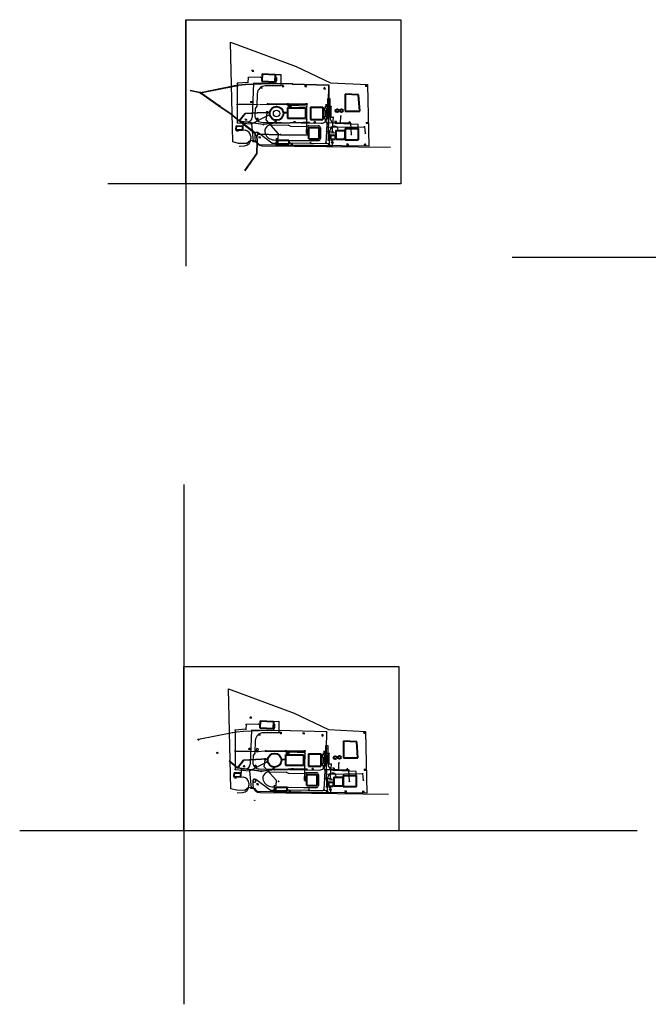
# Model space of a CAD drawing. Units: millimetres. Extents: x -32 to 4598, y -1562 to 511.
# Drawn here: x -32 to 792, y -920 to 369 of the extents above; entities that cross this region are included whole.
import ezdxf

# ---------------------------------------------------------------- set-up
doc = ezdxf.new("R2010")
doc.units = ezdxf.units.MM
doc.layers.get('0').update_dxf_attribs({"color": 202})
doc.layers.add('drogi', color=7, linetype='Continuous')
doc.layers.add('kanalizacja', color=1, linetype='Continuous')
for name, color, linetype, lineweight in [('Granice działki', 112, 'FENCELINE1', 30), ('Kanał doprowadz', 5, 'Continuous', 35), ('Oświetlenie 1', 2, 'Continuous', 40)]:
    doc.layers.add(name, color=color, linetype=linetype, lineweight=lineweight)
doc.linetypes.add('FENCELINE1', pattern='A,6.35,-2.54,[133,ltypeshp.shx,S=2.54,R=0,X=-2.54,Y=0],-2.54,25.4', length=36.83)
picture_1 = doc.add_image_def('image1.tif', size_in_pixel=(7015, 5356))

# ---------------------------------------------------------------- blocks, each defined once
blk = doc.blocks.new('6')
at = {"layer": 'Oświetlenie 1'}
for centre in [(471.9, 253.8), (484, 254.4)]:
    blk.add_circle(centre, 4.14, dxfattribs=at)

msp = doc.modelspace()

# ---------------------------------------------------------------- linework, layer by layer
for p, q in [((185.94, 369.234), (467.685, 369.234)), ((183.36, -477.915), (465.105, -477.915))]:
    msp.add_line(p, q)
at = {"layer": 'drogi'}
for p, q in [((185.94, 369.234), (185.94, 46.336)), ((303.298, 297.307), (310.664, 297.546)), ((310.664, 297.546), (310.664, 282.44)), ((274.665, 286.095), (272.916, 241.395)), ((301.435, 285.673), (274.634, 286.097)), ((304.808, 293.57), (303.066, 293.293)), ((304.808, 293.57), (304.808, 288.993)), ((279.679, 272.343), (279.147, 255.955)), ((310.664, 282.44), (290.11, 282.44)), ((371.465, 265.48), (371.171, 241.252)), ((375.02, 265.421), (371.465, 265.48)), ((374.638, 242.395), (375.02, 265.421)), ((276.845, 252.786), (276.415, 244.131)), ((279.147, 255.955), (276.845, 252.786)), ((261.071, 235.431), (260.659, 225.014)), ((261.071, 235.431), (266.796, 235.47)), ((284.79, 235.171), (363.445, 233.756)), ((411.984, 232), (383.261, 233.242)), ((260.659, 225.014), (264.184, 224.365)), ((276.408, 219.492), (276.622, 213.296)), ((298.929, 207.336), (280.216, 221.479)), ((289.267, 224.876), (289.259, 224.563)), ((298.208, 231.56), (320.091, 231.024)), ((323.793, 229.142), (320.091, 231.024)), ((343.491, 228.804), (323.793, 229.142)), ((347.068, 230.625), (343.491, 228.804)), ((347.068, 230.625), (359.577, 230.314)), ((362.353, 227.461), (362.314, 213.652)), ((374.278, 206.964), (374.503, 223.732)), ((380.541, 229.815), (380.771, 229.82)), ((385.614, 225.077), (385.614, 224.299)), ((411.984, 226.531), (411.984, 232)), ((271.168, 216.336), (271.291, 213.505)), ((298.929, 207.336), (306.194, 207.336)), ((301.407, 211.922), (321.2, 211.631)), ((323.241, 207.968), (321.136, 207.482)), ((321.2, 211.631), (323.269, 211.184)), ((323.241, 207.968), (374.278, 206.964)), ((323.269, 211.184), (342.865, 210.984)), ((342.865, 210.984), (359.439, 210.814)), ((256.081, 203.772), (262.749, 204.115)), ((285.997, 204.138), (454.223, 202.231)), ((467.685, 154.119), (84.014, 154.119)), ((1422.189, 57.759), (613.387, 57.759)), ((183.36, -239.555), (183.36, -920.244)), ((302.228, -553.579), (300.486, -553.856)), ((300.718, -549.842), (308.084, -549.603)), ((302.228, -553.579), (302.228, -558.156)), ((308.084, -549.603), (308.084, -564.709)), ((272.085, -561.054), (270.336, -605.753)), ((298.855, -561.476), (272.054, -561.052)), ((308.084, -564.709), (287.53, -564.709)), ((277.099, -574.806), (276.567, -591.194)), ((276.567, -591.194), (274.265, -594.362)), ((368.885, -581.669), (368.591, -605.896)), ((372.44, -581.728), (368.885, -581.669)), ((372.058, -604.753), (372.44, -581.728)), ((274.265, -594.362), (273.835, -603.017)), ((258.491, -611.718), (258.079, -622.135)), ((258.491, -611.718), (264.216, -611.679)), ((282.21, -611.978), (360.865, -613.393)), ((295.628, -615.588), (317.511, -616.125)), ((321.213, -618.006), (317.511, -616.125)), ((340.911, -618.345), (321.213, -618.006)), ((344.488, -616.524), (340.911, -618.345)), ((344.488, -616.524), (356.997, -616.834)), ((377.961, -617.334), (378.191, -617.329)), ((409.404, -615.149), (380.681, -613.907)), ((409.404, -620.618), (409.404, -615.149)), ((258.079, -622.135), (261.604, -622.784)), ((268.588, -630.813), (268.711, -633.643)), ((273.828, -627.657), (274.043, -633.852)), ((296.349, -639.813), (277.636, -625.67)), ((286.687, -622.273), (286.679, -622.586)), ((359.773, -619.688), (359.734, -633.497)), ((371.698, -640.185), (371.923, -623.416)), ((383.034, -622.072), (383.034, -622.849)), ((253.501, -643.377), (260.169, -643.033)), ((283.417, -643.01), (451.643, -644.918)), ((296.349, -639.813), (303.614, -639.813)), ((298.827, -635.226), (318.62, -635.518)), ((320.661, -639.181), (318.556, -639.667)), ((318.62, -635.518), (320.689, -635.965)), ((320.661, -639.181), (371.698, -640.185)), ((320.689, -635.965), (340.285, -636.165)), ((340.285, -636.165), (356.859, -636.335)), ((777.296, -693.029), (-31.506, -693.029))]:
    msp.add_line(p, q, dxfattribs=at)
msp.add_circle((304.983, 246.432), 4.269, dxfattribs=at)
for centre, radius, start, end in [((301.487, 288.993), 3.321, 269.092581, 0), ((290.11, 272.004), 10.436, 90, 178.140784), ((266.754, 241.636), 6.167, 270.384719, 357.759703), ((284.943, 243.708), 8.539, 177.157298, 268.9696), ((363.582, 241.345), 7.59, 268.9696, 359.304321), ((383.65, 242.246), 9.013, 179.051252, 267.523874), ((262.638, 215.968), 8.539, 2.472723, 79.566913), ((278.777, 219.593), 2.372, 52.650585, 182.449177), ((297.998, 223.024), 8.539, 88.595721, 198.915105), ((301.588, 224.255), 12.334, 198.915105, 269.155583), ((359.507, 227.469), 2.846, 359.839872, 88.579435), ((380.669, 223.65), 6.167, 91.192971, 179.232234), ((380.87, 225.077), 4.744, 0, 91.192971), ((262.286, 213.116), 9.013, 272.946989, 2.472723), ((286.104, 213.625), 9.487, 181.985789, 269.350333), ((359.468, 213.66), 2.846, 269.413864, 359.839872), ((287.53, -575.145), 10.436, 90, 178.140784), ((298.908, -558.156), 3.321, 269.092581, 0), ((264.174, -605.512), 6.167, 270.384719, 357.759703), ((282.363, -603.441), 8.539, 177.157298, 268.9696), ((361.002, -605.804), 7.59, 268.9696, 359.304321), ((381.07, -604.903), 9.013, 179.051252, 267.523874), ((295.419, -624.124), 8.539, 88.595721, 198.915105), ((356.927, -619.68), 2.846, 359.839872, 88.579435), ((378.089, -623.499), 6.167, 91.192971, 179.232234), ((378.29, -622.072), 4.744, 0, 91.192971), ((260.058, -631.181), 8.539, 2.472723, 79.566913), ((276.197, -627.555), 2.372, 52.650585, 182.449177), ((299.009, -622.894), 12.334, 198.915105, 269.155583), ((259.706, -634.032), 9.013, 272.946989, 2.472723), ((283.524, -633.524), 9.487, 181.985789, 269.350333), ((356.888, -633.489), 2.846, 269.413864, 359.839872)]:
    msp.add_arc(centre, radius, start, end, dxfattribs=at)
at = {"layer": 'Granice działki', "ltscale": 0.1}
for p, q in [((244.566, 339.905), (330.79, 308.04)), ((247.752, 209.285), (244.566, 339.905)), ((330.79, 308.04), (375.665, 286.749)), ((375.665, 286.749), (423.914, 284.235)), ((423.914, 284.235), (425.771, 203.576)), ((255.085, 207.217), (247.752, 209.285)), ((265.863, 206.983), (255.085, 207.217)), ((270.582, 210.903), (265.863, 206.983)), ((277.258, 210.335), (270.582, 210.903)), ((282.716, 205.435), (277.258, 210.335)), ((425.771, 203.576), (282.716, 205.435)), ((245.172, -637.864), (241.986, -507.243)), ((241.986, -507.243), (328.21, -539.109)), ((328.21, -539.109), (373.085, -560.4)), ((373.085, -560.4), (421.335, -562.914)), ((421.335, -562.914), (423.191, -643.573)), ((252.505, -639.932), (245.172, -637.864)), ((263.283, -640.166), (252.505, -639.932)), ((268.002, -636.246), (263.283, -640.166)), ((274.679, -636.813), (268.002, -636.246)), ((280.136, -641.713), (274.679, -636.813)), ((423.191, -643.573), (280.136, -641.713))]:
    msp.add_line(p, q, dxfattribs=at)
at = {"layer": 'kanalizacja'}
for p, q in [((249.694, 282.842), (255.19, 283.688)), ((253.365, 285.934), (253.18, 258.478)), ((267.253, 287.189), (253.365, 285.934)), ((264.018, 284.552), (255.203, 283.689)), ((264.064, 284.08), (255.25, 283.217)), ((295.49, 285.645), (264.033, 284.553)), ((295.506, 285.171), (264.049, 284.079)), ((267.865, 293.412), (267.253, 287.189)), ((283.861, 293.849), (267.865, 293.412)), ((283.941, 293.817), (285.919, 293.326)), ((325.535, 284.932), (295.496, 285.17)), ((325.539, 285.406), (295.5, 285.645)), ((325.548, 284.933), (373.166, 283.294)), ((325.564, 285.407), (373.182, 283.768)), ((204.482, 273.795), (191.684, 276.576)), ((204.482, 273.295), (191.684, 276.075)), ((205.198, 273.766), (249.683, 282.84)), ((205.293, 273.302), (249.778, 282.375)), ((205.748, 272.928), (229.195, 256.367)), ((206.099, 273.367), (229.546, 256.806)), ((249.766, 282.373), (255.262, 283.219)), ((372.937, 283.533), (372.738, 261.472)), ((373.411, 283.529), (373.213, 261.468)), ((253.18, 258.478), (273.591, 258.621)), ((253.18, 258.478), (253.417, 234.347)), ((273.591, 258.621), (281.472, 258.193)), ((282.703, 257.963), (292.76, 258.713)), ((292.76, 259.343), (292.76, 257.961)), ((292.76, 259.343), (294.016, 259.343)), ((294.016, 257.961), (292.76, 257.961)), ((294.016, 259.343), (294.016, 258.861)), ((294.016, 258.861), (318.996, 259.095)), ((294.016, 258.286), (318.996, 258.52)), ((294.016, 258.286), (294.016, 257.961)), ((318.996, 259.305), (320.499, 259.305)), ((318.996, 259.095), (318.996, 259.305)), ((318.996, 257.498), (318.996, 258.52)), ((320.493, 259.102), (343.202, 258.988)), ((320.493, 258.598), (343.202, 258.484)), ((320.499, 259.305), (320.499, 259.102)), ((320.499, 258.598), (320.499, 257.498)), ((343.198, 259.501), (343.198, 258.988)), ((343.198, 259.501), (344.454, 259.501)), ((343.198, 258.484), (343.198, 257.961)), ((345.015, 257.961), (343.198, 257.961)), ((345.015, 259.343), (345.015, 257.961)), ((372.738, 261.472), (372.526, 232.31)), ((373.213, 261.468), (373.001, 232.306)), ((230.478, 255.483), (245.304, 245.679)), ((230.78, 255.861), (245.607, 246.057)), ((245.304, 245.679), (255.944, 236.564)), ((245.57, 246.081), (256.21, 236.966)), ((256.024, 236.623), (263.886, 246.578)), ((256.397, 236.329), (264.258, 246.284)), ((264.058, 246.668), (279.85, 247.59)), ((264.086, 246.194), (279.877, 247.116)), ((279.852, 247.59), (291.643, 248.188)), ((279.876, 247.116), (291.626, 247.713)), ((291.223, 237.919), (292.525, 247.076)), ((291.642, 248.923), (291.617, 247.076)), ((291.617, 247.076), (293.465, 247.076)), ((291.642, 248.923), (293.489, 248.923)), ((293.489, 248.923), (293.465, 247.076)), ((293.475, 247.83), (296.094, 247.842)), ((320.499, 257.498), (318.996, 257.498)), ((320.262, 253.625), (320.406, 256.453)), ((320.406, 256.453), (321.243, 256.453)), ((321.242, 257.278), (323.852, 257.278)), ((321.242, 255.617), (323.852, 255.617)), ((321.243, 257.278), (321.243, 255.617)), ((344.785, 256.099), (323.85, 256.964)), ((323.852, 257.278), (323.852, 255.617)), ((344.375, 238.853), (344.785, 256.099)), ((367.852, 253.883), (370.224, 253.883)), ((367.852, 253.883), (367.852, 250.326)), ((367.852, 250.326), (370.224, 250.326)), ((368.108, 249.148), (370.005, 249.148)), ((368.108, 249.148), (368.108, 244.364)), ((368.933, 255.803), (376.176, 255.593)), ((368.933, 255.803), (368.933, 253.883)), ((369.056, 249.148), (369.038, 250.326)), ((370.005, 249.148), (370.005, 244.364)), ((370.224, 253.883), (370.224, 250.326)), ((376.176, 255.593), (376.063, 241.389)), ((253.417, 234.347), (272.145, 232.829)), ((276.959, 219.969), (256.013, 236.189)), ((287.237, 232.135), (256.558, 236.473)), ((277.395, 220.662), (257.566, 236.017)), ((287.237, 231.821), (257.566, 236.017)), ((272.145, 232.829), (294.235, 244.023)), ((272.145, 232.829), (274.229, 209.755)), ((304.591, 234.159), (287.744, 232.195)), ((304.694, 233.814), (287.853, 231.851)), ((307.515, 219.968), (291.223, 237.919)), ((294.235, 244.023), (296.158, 244.897)), ((305.294, 233.905), (340.376, 234.736)), ((305.305, 234.233), (340.287, 235.061)), ((340.759, 234.721), (347.32, 234.543)), ((340.863, 235.073), (347.37, 234.897)), ((344.621, 220.215), (344.375, 238.853)), ((368.724, 239.584), (367.644, 239.584)), ((367.852, 242.928), (370.224, 242.928)), ((367.852, 242.928), (367.852, 239.607)), ((367.852, 239.607), (370.224, 239.607)), ((370.005, 244.364), (368.108, 244.364)), ((369.179, 237.156), (368.724, 239.584)), ((369.038, 242.928), (369.056, 244.364)), ((371.021, 233.915), (369.179, 237.156)), ((370.224, 242.928), (370.224, 239.607)), ((370.729, 222.957), (371.021, 233.915)), ((388.881, 234.041), (371.021, 233.915)), ((372.764, 232.308), (372.553, 228.414)), ((376.063, 241.389), (378.928, 241.77)), ((378.928, 241.77), (377.453, 220.179)), ((388.881, 234.041), (389.177, 243.088)), ((402.118, 233.545), (388.881, 234.041)), ((403.011, 218.787), (402.118, 233.545)), ((276.959, 219.969), (276.477, 219.207)), ((277.859, 221.414), (277.395, 220.662)), ((280.203, 221.201), (277.859, 221.414)), ((280.128, 219.358), (310.141, 218.45)), ((280.18, 219.956), (310.194, 219.048)), ((280.195, 218.082), (280.203, 221.201)), ((306.975, 213.602), (307.515, 219.968)), ((369.736, 208.01), (370.729, 222.957)), ((379.81, 221.828), (370.729, 222.957)), ((372.553, 228.414), (420.073, 229.08)), ((372.553, 228.414), (372.712, 211.546)), ((379.81, 221.828), (379.81, 220.011)), ((420.073, 229.08), (421.14, 220.426)), ((274.229, 209.755), (279.339, 209.248)), ((276.477, 219.207), (277.465, 217.984)), ((277.465, 217.984), (278.517, 217.984)), ((278.517, 217.984), (279.03, 209.229)), ((279.054, 209.255), (278.664, 194.285)), ((279.142, 218.082), (280.195, 218.082)), ((279.146, 218.02), (279.659, 209.266)), ((279.67, 209.239), (279.278, 194.15)), ((304.404, 204.15), (304.777, 213.688)), ((304.777, 213.688), (306.975, 213.602)), ((306.954, 213.33), (306.975, 213.602)), ((310.245, 218.378), (346.899, 217.881)), ((310.268, 219.022), (346.922, 218.526)), ((376.401, 210.876), (376.401, 212.607)), ((377.769, 210.326), (376.401, 210.876)), ((377.216, 208.238), (377.769, 210.326)), ((377.216, 208.238), (377.216, 207.073)), ((378.693, 207.073), (377.216, 207.073)), ((377.769, 210.326), (378.693, 208.274)), ((377.955, 207.073), (377.837, 202.879)), ((378.693, 208.274), (378.693, 207.073)), ((278.639, 194.133), (263.102, 171.759)), ((279.028, 193.862), (263.492, 171.489)), ((377.837, 202.879), (304.404, 204.15)), ((265.285, -553.736), (264.674, -559.96)), ((281.281, -553.299), (265.285, -553.736)), ((281.361, -553.331), (283.339, -553.823)), ((247.15, -564.541), (202.665, -573.615)), ((252.646, -563.696), (247.15, -564.541)), ((250.785, -561.215), (250.6, -588.67)), ((264.674, -559.96), (250.785, -561.215)), ((261.531, -562.814), (252.646, -563.696)), ((292.918, -561.741), (261.531, -562.814)), ((322.957, -561.98), (292.918, -561.741)), ((370.594, -563.618), (322.957, -561.98)), ((370.396, -585.679), (370.594, -563.618)), ((250.6, -588.67), (271.011, -588.528)), ((250.6, -588.67), (250.838, -612.802)), ((271.011, -588.528), (278.892, -588.956)), ((278.756, -585.372), (278.406, -588.103)), ((280.51, -588.315), (278.406, -588.103)), ((280.859, -585.584), (278.756, -585.372)), ((278.995, -588.162), (278.788, -589.772)), ((280.077, -589.902), (278.788, -589.772)), ((280.283, -588.292), (280.077, -589.902)), ((280.169, -589.182), (290.18, -588.436)), ((280.859, -585.584), (280.51, -588.315)), ((290.18, -587.805), (291.436, -587.805)), ((290.18, -587.805), (290.18, -589.188)), ((291.436, -589.188), (290.18, -589.188)), ((291.436, -587.805), (291.436, -588.288)), ((291.436, -588.288), (316.416, -588.054)), ((291.436, -588.862), (316.416, -588.628)), ((291.436, -588.862), (291.436, -589.188)), ((316.416, -588.054), (316.416, -587.844)), ((316.416, -587.844), (317.92, -587.844)), ((316.416, -589.651), (316.416, -588.628)), ((317.92, -589.651), (316.416, -589.651)), ((317.682, -593.524), (317.826, -590.696)), ((317.826, -590.696), (318.663, -590.696)), ((317.914, -588.046), (340.622, -588.161)), ((317.914, -588.55), (340.622, -588.665)), ((317.92, -587.844), (317.92, -588.046)), ((317.92, -588.55), (317.92, -589.651)), ((318.662, -589.871), (321.272, -589.871)), ((318.662, -591.531), (321.272, -591.531)), ((318.663, -589.871), (318.663, -591.531)), ((342.205, -591.05), (321.27, -590.185)), ((321.272, -589.871), (321.272, -591.531)), ((340.618, -587.648), (341.874, -587.648)), ((340.618, -587.648), (340.618, -588.161)), ((340.618, -588.665), (340.618, -589.188)), ((342.435, -589.188), (340.618, -589.188)), ((341.796, -608.295), (342.205, -591.05)), ((342.435, -587.805), (342.435, -589.188)), ((366.353, -591.346), (366.353, -593.265)), ((366.353, -591.346), (373.596, -591.556)), ((370.184, -614.841), (370.396, -585.679)), ((373.596, -591.556), (373.483, -605.76)), ((242.725, -601.47), (253.364, -610.585)), ((242.99, -601.068), (253.63, -610.183)), ((261.256, -600.532), (253.395, -610.487)), ((261.492, -600.718), (253.631, -610.673)), ((261.727, -600.903), (253.866, -610.858)), ((277.266, -599.496), (261.474, -600.418)), ((277.284, -599.796), (261.492, -600.718)), ((277.301, -600.095), (261.509, -601.017)), ((269.565, -614.32), (291.655, -603.126)), ((293.058, -598.574), (277.266, -599.496)), ((293.093, -599.173), (277.301, -600.095)), ((288.643, -609.229), (289.945, -600.073)), ((289.062, -598.226), (289.037, -600.073)), ((289.037, -600.073), (290.885, -600.073)), ((289.062, -598.226), (290.91, -598.226)), ((290.91, -598.226), (290.885, -600.073)), ((290.895, -599.319), (293.514, -599.307)), ((291.655, -603.126), (293.578, -602.252)), ((365.272, -593.265), (365.272, -596.823)), ((365.272, -593.265), (367.644, -593.265)), ((365.272, -596.823), (367.644, -596.823)), ((365.272, -604.221), (365.272, -607.542)), ((365.272, -604.221), (367.644, -604.221)), ((365.528, -598.001), (365.528, -602.785)), ((365.528, -598.001), (367.425, -598.001)), ((367.425, -602.785), (365.528, -602.785)), ((366.477, -598.001), (366.458, -596.823)), ((366.458, -604.221), (366.477, -602.785)), ((367.425, -598.001), (367.425, -602.785)), ((367.644, -593.265), (367.644, -596.823)), ((367.644, -604.221), (367.644, -607.542)), ((373.483, -605.76), (376.348, -605.379)), ((376.348, -605.379), (374.873, -626.97)), ((386.301, -613.107), (386.598, -604.061)), ((250.838, -612.802), (269.565, -614.32)), ((284.882, -615.374), (253.719, -610.931)), ((284.903, -615.226), (253.74, -610.782)), ((284.657, -615.013), (253.978, -610.675)), ((269.565, -614.32), (271.649, -637.394)), ((302.38, -613.068), (284.903, -615.226)), ((302.398, -613.217), (284.921, -615.374)), ((302.011, -612.99), (285.164, -614.953)), ((304.935, -627.18), (288.643, -609.229)), ((337.993, -612.033), (302.376, -612.918)), ((337.997, -612.183), (302.38, -613.068)), ((338.001, -612.333), (302.384, -613.218)), ((302.714, -613.243), (337.796, -612.413)), ((302.725, -612.916), (337.707, -612.088)), ((345.004, -612.613), (337.991, -612.333)), ((345.01, -612.463), (337.997, -612.183)), ((345.016, -612.313), (338.003, -612.033)), ((338.179, -612.428), (344.74, -612.605)), ((338.283, -612.076), (344.79, -612.251)), ((342.041, -626.934), (341.796, -608.295)), ((366.144, -607.565), (365.064, -607.565)), ((365.272, -607.542), (367.644, -607.542)), ((366.599, -609.993), (366.144, -607.565)), ((368.441, -613.234), (366.599, -609.993)), ((368.149, -624.192), (368.441, -613.234)), ((386.301, -613.107), (368.441, -613.234)), ((370.184, -614.841), (369.974, -618.735)), ((369.974, -618.735), (417.494, -618.069)), ((369.974, -618.735), (370.132, -635.603)), ((399.539, -613.603), (386.301, -613.107)), ((400.431, -628.362), (399.539, -613.603)), ((417.494, -618.069), (418.561, -626.723)), ((274.379, -627.18), (273.897, -627.942)), ((273.897, -627.942), (274.885, -629.165)), ((275.279, -625.734), (274.815, -626.487)), ((274.885, -629.165), (275.937, -629.165)), ((277.623, -625.947), (275.279, -625.734)), ((276.562, -629.067), (277.615, -629.067)), ((277.615, -629.067), (277.623, -625.947)), ((304.395, -633.547), (304.935, -627.18)), ((367.156, -639.139), (368.149, -624.192)), ((377.23, -625.321), (368.149, -624.192)), ((377.23, -625.321), (377.23, -627.138)), ((271.649, -637.394), (276.759, -637.901)), ((301.824, -642.998), (302.197, -633.461)), ((375.258, -644.27), (301.824, -642.998)), ((302.197, -633.461), (304.395, -633.547)), ((304.374, -633.819), (304.395, -633.547)), ((373.821, -636.272), (373.821, -634.542)), ((375.189, -636.822), (373.821, -636.272)), ((374.636, -638.911), (375.189, -636.822)), ((374.636, -638.911), (374.636, -640.076)), ((376.113, -640.076), (374.636, -640.076)), ((375.189, -636.822), (376.113, -638.875)), ((375.375, -640.076), (375.258, -644.27)), ((376.113, -638.875), (376.113, -640.076))]:
    msp.add_line(p, q, dxfattribs=at)
for centre, radius in [((253.365, 285.934), 0.308), ((255.226, 283.453), 0.308), ((267.253, 287.189), 0.308), ((267.865, 293.412), 0.308), ((283.861, 293.849), 0.308), ((295.498, 285.408), 0.308), ((325.537, 285.169), 0.308), ((373.174, 283.531), 0.308), ((205.245, 273.534), 0.806), ((249.73, 282.608), 0.308), ((253.18, 258.478), 0.308), ((372.976, 261.47), 0.308), ((230.043, 256.175), 0.806), ((264.072, 246.431), 0.308), ((264.214, 246.22), 0.308), ((279.864, 247.353), 0.308), ((344.785, 256.099), 0.308), ((368.933, 255.803), 0.308), ((376.176, 255.593), 0.308), ((253.417, 234.347), 0.308), ((256.21, 236.476), 0.308), ((256.32, 236.367), 0.308), ((272.145, 232.829), 0.308), ((287.483, 231.923), 0.308), ((294.235, 244.023), 0.308), ((304.96, 234.081), 0.308), ((340.577, 234.965), 0.308), ((344.375, 238.853), 0.308), ((347.59, 234.685), 0.308), ((369.179, 237.156), 0.308), ((371.021, 233.915), 0.308), ((372.764, 232.308), 0.308), ((376.063, 241.389), 0.308), ((378.928, 241.77), 0.308), ((388.881, 234.041), 0.308), ((389.177, 243.088), 0.308), ((402.118, 233.545), 0.308), ((344.621, 220.215), 0.308), ((344.855, 220.326), 0.308), ((346.86, 228.41), 0.308), ((370.729, 222.957), 0.308), ((372.553, 228.414), 0.308), ((379.81, 221.828), 0.308), ((420.073, 229.08), 0.308), ((421.14, 220.426), 0.308), ((274.229, 209.755), 0.308), ((279.339, 209.248), 0.308), ((349.789, 208.624), 0.308), ((369.736, 208.01), 0.308), ((372.712, 211.546), 0.308), ((377.216, 208.238), 0.308), ((377.769, 210.326), 0.308), ((378.693, 208.274), 0.308), ((403.011, 218.787), 0.308), ((278.946, 194.159), 0.308), ((265.285, -553.736), 0.308), ((281.281, -553.299), 0.308), ((247.15, -564.541), 0.308), ((250.785, -561.215), 0.308), ((252.646, -563.696), 0.308), ((261.531, -562.814), 0.308), ((264.674, -559.96), 0.308), ((292.918, -561.741), 0.308), ((322.957, -561.98), 0.308), ((370.594, -563.618), 0.308), ((202.665, -573.615), 0.806), ((227.464, -590.973), 0.806), ((250.6, -588.67), 0.308), ((342.205, -591.05), 0.308), ((366.353, -591.346), 0.308), ((370.396, -585.679), 0.308), ((373.596, -591.556), 0.308), ((261.492, -600.718), 0.308), ((261.634, -600.929), 0.308), ((277.284, -599.796), 0.308), ((291.655, -603.126), 0.308), ((373.483, -605.76), 0.308), ((376.348, -605.379), 0.308), ((386.598, -604.061), 0.308), ((250.838, -612.802), 0.308), ((253.631, -610.673), 0.308), ((253.74, -610.782), 0.308), ((269.565, -614.32), 0.308), ((284.903, -615.226), 0.308), ((302.38, -613.068), 0.308), ((337.997, -612.183), 0.308), ((341.796, -608.295), 0.308), ((344.28, -618.739), 0.308), ((345.01, -612.463), 0.308), ((366.599, -609.993), 0.308), ((368.441, -613.234), 0.308), ((369.974, -618.735), 0.308), ((370.184, -614.841), 0.308), ((386.301, -613.107), 0.308), ((399.539, -613.603), 0.308), ((417.494, -618.069), 0.308), ((342.041, -626.934), 0.308), ((342.275, -626.822), 0.308), ((368.149, -624.192), 0.308), ((377.23, -625.321), 0.308), ((400.431, -628.362), 0.308), ((418.561, -626.723), 0.308), ((271.649, -637.394), 0.308), ((276.759, -637.901), 0.308), ((347.209, -638.524), 0.308), ((367.156, -639.139), 0.308), ((370.132, -635.603), 0.308), ((374.636, -638.911), 0.308), ((375.189, -636.822), 0.308), ((376.113, -638.875), 0.308), ((276.366, -652.99), 0.308)]:
    msp.add_circle(centre, radius, dxfattribs=at)
at = {"layer": 'Kanał doprowadz'}
for p, q in [((256.588, 236.37), (256.588, 236.37)), ((254.008, -610.779), (254.008, -610.779))]:
    msp.add_line(p, q, dxfattribs=at)
for centre, radius in [((287.483, 231.923), 0.377), ((304.96, 234.081), 0.377), ((310.187, 218.742), 0.307), ((284.903, -615.226), 0.377), ((302.38, -613.068), 0.377), ((307.607, -628.407), 0.307)]:
    msp.add_circle(centre, radius, dxfattribs=at)
at = {"layer": 'Oświetlenie 1'}
for p, q in [((273.088, 302.125), (272.532, 302.002)), ((273.598, 303.002), (273.419, 303.473)), ((273.9, 301.634), (273.985, 301.153)), ((274.4, 302.474), (274.891, 302.625)), ((286.002, 298.117), (285.57, 288.877)), ((286.002, 298.117), (303.298, 297.307)), ((303.298, 297.307), (302.865, 288.067)), ((285.57, 288.877), (302.865, 288.067)), ((284.213, 279.926), (283.657, 279.803)), ((284.723, 280.803), (284.544, 281.274)), ((285.025, 279.435), (285.11, 278.954)), ((285.525, 280.275), (286.016, 280.426)), ((312.46, 282.008), (311.903, 281.885)), ((312.969, 282.885), (312.79, 283.357)), ((313.271, 281.517), (313.356, 281.036)), ((313.772, 282.357), (314.262, 282.508)), ((342.356, 281.656), (341.8, 281.533)), ((342.866, 282.533), (342.686, 283.005)), ((343.168, 281.165), (343.253, 280.684)), ((343.668, 282.005), (344.158, 282.156)), ((367.039, 278.922), (366.482, 278.8)), ((367.549, 279.799), (367.369, 280.271)), ((367.85, 278.432), (367.935, 277.951)), ((368.351, 279.271), (368.841, 279.422)), ((394.99, 271.676), (394.99, 249.614)), ((412.438, 270.76), (394.99, 271.676)), ((421.895, 282.218), (421.339, 282.095)), ((422.405, 283.095), (422.226, 283.566)), ((422.707, 281.727), (422.792, 281.246)), ((423.207, 282.567), (423.698, 282.718)), ((271.373, 261.155), (270.816, 261.033)), ((271.883, 262.032), (271.703, 262.504)), ((272.185, 260.665), (272.27, 260.184)), ((272.685, 261.504), (273.175, 261.655)), ((370.395, 258.342), (370.216, 258.813)), ((371.197, 257.814), (371.688, 257.965)), ((413.92, 249.653), (412.438, 270.76)), ((319.286, 247.399), (313.979, 247.238)), ((319.286, 253.625), (343.004, 253.625)), ((319.286, 253.625), (319.286, 240.105)), ((343.004, 253.625), (343.004, 240.105)), ((349.242, 254.797), (349.242, 238.668)), ((349.242, 254.797), (365.371, 254.797)), ((365.371, 254.797), (365.371, 238.668)), ((369.886, 257.465), (369.329, 257.342)), ((370.697, 256.974), (370.782, 256.493)), ((394.99, 249.614), (413.92, 249.614)), ((264.367, 238.26), (263.81, 238.137)), ((264.876, 239.137), (264.697, 239.609)), ((265.178, 237.77), (265.263, 237.289)), ((265.678, 238.609), (266.169, 238.76)), ((279.365, 238.887), (278.809, 238.764)), ((279.875, 239.764), (279.696, 240.235)), ((280.177, 238.396), (280.262, 237.915)), ((280.677, 239.236), (281.167, 239.386)), ((303.178, 235.389), (302.622, 235.266)), ((303.688, 236.266), (303.508, 236.738)), ((303.99, 234.898), (304.075, 234.417)), ((304.49, 235.738), (304.98, 235.889)), ((319.286, 240.105), (343.004, 240.105)), ((327.92, 234.901), (327.363, 234.779)), ((328.43, 235.778), (328.25, 236.25)), ((328.732, 234.411), (328.817, 233.93)), ((329.232, 235.25), (329.722, 235.401)), ((349.242, 238.668), (365.371, 238.668)), ((354.392, 234.706), (353.836, 234.583)), ((354.902, 235.583), (354.723, 236.054)), ((355.204, 234.215), (355.289, 233.734)), ((355.704, 235.055), (356.195, 235.205)), ((381.75, 235.56), (381.194, 235.438)), ((382.26, 236.437), (382.081, 236.909)), ((382.562, 235.07), (382.647, 234.589)), ((383.062, 235.909), (383.553, 236.06)), ((399.81, 234.207), (399.253, 234.085)), ((400.319, 235.084), (400.14, 235.556)), ((400.621, 233.717), (400.706, 233.236)), ((401.121, 234.556), (401.612, 234.707)), ((422.65, 233.721), (422.093, 233.598)), ((423.16, 234.598), (422.98, 235.07)), ((423.462, 233.231), (423.547, 232.75)), ((423.962, 234.07), (424.452, 234.221)), ((251.944, 230.18), (251.741, 225.203)), ((251.741, 225.203), (260.178, 224.858)), ((251.944, 230.18), (260.381, 229.835)), ((252.619, 224.018), (255.247, 223.911)), ((252.638, 224.018), (252.638, 225.167)), ((255.247, 223.902), (255.247, 225.06)), ((260.381, 229.835), (260.178, 224.858)), ((344.594, 220.208), (344.594, 225.283)), ((344.594, 225.283), (347.061, 225.283)), ((344.594, 220.208), (347.061, 220.208)), ((347.061, 227.878), (360.345, 227.878)), ((347.061, 213.41), (347.061, 227.878)), ((360.345, 227.878), (360.345, 213.41)), ((382.696, 224.299), (382.696, 212.914)), ((382.696, 224.299), (394.318, 224.299)), ((394.318, 224.299), (394.318, 212.914)), ((394.907, 226.531), (394.907, 212.063)), ((394.907, 226.531), (411.984, 226.531)), ((411.984, 226.531), (411.984, 212.063)), ((282.079, 214.98), (281.523, 214.857)), ((282.589, 215.857), (282.41, 216.329)), ((282.891, 214.489), (282.976, 214.008)), ((283.391, 215.329), (283.882, 215.48)), ((304.789, 206.589), (304.233, 206.467)), ((305.299, 207.467), (305.119, 207.938)), ((306.101, 206.938), (306.591, 207.089)), ((306.194, 211.4), (306.194, 206.656)), ((306.194, 211.4), (321.136, 211.4)), ((306.194, 206.656), (321.136, 206.656)), ((321.136, 211.4), (321.136, 206.656)), ((324.025, 206.413), (323.468, 206.291)), ((324.534, 207.291), (324.355, 207.762)), ((325.336, 206.762), (325.827, 206.913)), ((347.061, 213.41), (360.345, 213.41)), ((373.605, 206.657), (373.426, 207.129)), ((375.424, 217.825), (381.591, 217.825)), ((375.424, 217.825), (375.424, 212.607)), ((375.424, 212.607), (381.591, 212.607)), ((381.591, 217.825), (381.591, 212.607)), ((382.696, 212.914), (394.318, 212.914)), ((394.907, 212.063), (411.984, 212.063)), ((397.863, 206.415), (397.684, 206.887)), ((420.91, 206.041), (420.731, 206.512)), ((305.601, 206.099), (305.686, 205.618)), ((324.836, 205.923), (324.921, 205.442)), ((373.095, 205.78), (372.539, 205.657)), ((373.907, 205.289), (373.992, 204.808)), ((374.407, 206.129), (374.898, 206.28)), ((397.354, 205.538), (396.797, 205.416)), ((398.165, 205.048), (398.25, 204.567)), ((398.665, 205.887), (399.156, 206.038)), ((420.401, 205.164), (419.844, 205.041)), ((421.212, 204.673), (421.297, 204.192)), ((421.712, 205.513), (422.203, 205.663)), ((270.509, -545.024), (269.952, -545.147)), ((271.018, -544.147), (270.839, -543.675)), ((271.32, -545.515), (271.405, -545.996)), ((271.82, -544.675), (272.311, -544.524)), ((283.422, -549.032), (282.99, -558.272)), ((283.422, -549.032), (300.718, -549.842)), ((300.718, -549.842), (300.285, -559.082)), ((281.633, -567.223), (281.077, -567.346)), ((282.143, -566.346), (281.964, -565.874)), ((282.945, -566.874), (283.436, -566.723)), ((282.99, -558.272), (300.285, -559.082)), ((309.88, -565.141), (309.323, -565.263)), ((310.39, -564.264), (310.21, -563.792)), ((310.691, -565.631), (310.776, -566.112)), ((311.192, -564.792), (311.682, -564.641)), ((339.776, -565.493), (339.22, -565.616)), ((340.286, -564.616), (340.107, -564.144)), ((340.588, -565.983), (340.673, -566.464)), ((341.088, -565.144), (341.578, -564.993)), ((364.969, -567.349), (364.789, -566.878)), ((419.315, -564.931), (418.759, -565.054)), ((419.825, -564.054), (419.646, -563.582)), ((420.127, -565.421), (420.212, -565.903)), ((420.627, -564.582), (421.118, -564.431)), ((282.445, -567.714), (282.53, -568.195)), ((364.459, -568.226), (363.902, -568.349)), ((365.271, -568.717), (365.355, -569.198)), ((365.771, -567.877), (366.261, -567.727)), ((409.858, -576.389), (392.41, -575.473)), ((392.41, -575.473), (392.41, -597.535)), ((411.34, -597.496), (409.858, -576.389)), ((268.793, -585.993), (268.237, -586.116)), ((269.303, -585.116), (269.123, -584.645)), ((269.605, -586.484), (269.69, -586.965)), ((270.105, -585.645), (270.595, -585.494)), ((346.662, -592.352), (362.791, -592.352)), ((346.662, -592.352), (346.662, -608.48)), ((362.791, -592.352), (362.791, -608.48)), ((367.306, -589.684), (366.749, -589.807)), ((367.816, -588.807), (367.636, -588.335)), ((368.117, -590.175), (368.202, -590.656)), ((368.618, -589.335), (369.108, -589.184)), ((316.706, -599.75), (311.399, -599.91)), ((316.706, -593.524), (316.706, -607.043)), ((316.706, -593.524), (340.424, -593.524)), ((340.424, -593.524), (340.424, -607.043)), ((392.41, -597.535), (411.34, -597.535)), ((249.364, -616.969), (249.161, -621.946)), ((249.364, -616.969), (257.801, -617.314)), ((257.801, -617.314), (257.598, -622.29)), ((261.787, -608.889), (261.23, -609.011)), ((262.296, -608.012), (262.117, -607.54)), ((262.598, -609.379), (262.683, -609.86)), ((263.098, -608.54), (263.589, -608.389)), ((276.785, -608.262), (276.229, -608.385)), ((277.295, -607.385), (277.116, -606.913)), ((277.597, -608.753), (277.682, -609.234)), ((278.097, -607.913), (278.588, -607.762)), ((300.598, -611.76), (300.042, -611.882)), ((301.108, -610.883), (300.929, -610.411)), ((301.41, -612.25), (301.495, -612.731)), ((301.91, -611.411), (302.401, -611.26)), ((316.706, -607.043), (340.424, -607.043)), ((325.34, -612.247), (324.783, -612.37)), ((325.85, -611.37), (325.67, -610.899)), ((326.152, -612.738), (326.237, -613.219)), ((326.652, -611.898), (327.142, -611.748)), ((346.662, -608.48), (362.791, -608.48)), ((351.812, -612.443), (351.256, -612.566)), ((352.322, -611.566), (352.143, -611.094)), ((352.624, -612.934), (352.709, -613.415)), ((353.124, -612.094), (353.615, -611.943)), ((379.171, -611.588), (378.614, -611.711)), ((379.68, -610.711), (379.501, -610.24)), ((379.982, -612.079), (380.067, -612.56)), ((380.482, -611.239), (380.973, -611.089)), ((397.23, -612.942), (396.673, -613.064)), ((397.739, -612.064), (397.56, -611.593)), ((398.041, -613.432), (398.126, -613.913)), ((398.541, -612.593), (399.032, -612.442)), ((420.07, -613.428), (419.514, -613.55)), ((420.58, -612.551), (420.4, -612.079)), ((420.882, -613.918), (420.967, -614.399)), ((421.382, -613.079), (421.872, -612.928)), ((249.161, -621.946), (257.598, -622.29)), ((250.039, -623.13), (252.667, -623.238)), ((250.058, -623.13), (250.058, -621.982)), ((252.667, -623.247), (252.667, -622.089)), ((280.009, -631.292), (279.83, -630.82)), ((280.811, -631.82), (281.302, -631.669)), ((342.014, -621.865), (344.481, -621.865)), ((342.014, -626.941), (342.014, -621.865)), ((342.014, -626.941), (344.481, -626.941)), ((344.481, -633.739), (344.481, -619.27)), ((344.481, -619.27), (357.765, -619.27)), ((357.765, -619.27), (357.765, -633.739)), ((372.844, -629.324), (372.844, -634.542)), ((372.844, -629.324), (379.011, -629.324)), ((379.011, -629.324), (379.011, -634.542)), ((380.116, -622.849), (391.738, -622.849)), ((380.116, -622.849), (380.116, -634.234)), ((391.738, -622.849), (391.738, -634.234)), ((392.327, -620.618), (409.404, -620.618)), ((392.327, -620.618), (392.327, -635.086)), ((409.404, -620.618), (409.404, -635.086)), ((279.499, -632.169), (278.943, -632.291)), ((280.311, -632.659), (280.396, -633.14)), ((302.209, -640.559), (301.653, -640.682)), ((302.719, -639.682), (302.54, -639.211)), ((303.021, -641.05), (303.106, -641.531)), ((303.521, -640.21), (304.012, -640.059)), ((303.614, -635.749), (318.556, -635.749)), ((303.614, -635.749), (303.614, -640.493)), ((303.614, -640.493), (318.556, -640.493)), ((318.556, -635.749), (318.556, -640.493)), ((321.445, -640.735), (320.888, -640.858)), ((321.954, -639.858), (321.775, -639.387)), ((322.256, -641.226), (322.341, -641.707)), ((322.756, -640.386), (323.247, -640.235)), ((344.481, -633.739), (357.765, -633.739)), ((370.515, -641.369), (369.959, -641.491)), ((371.025, -640.492), (370.846, -640.02)), ((371.327, -641.859), (371.412, -642.34)), ((371.827, -641.02), (372.318, -640.869)), ((372.844, -634.542), (379.011, -634.542)), ((380.116, -634.234), (391.738, -634.234)), ((392.327, -635.086), (409.404, -635.086)), ((394.774, -641.61), (394.217, -641.733)), ((395.283, -640.733), (395.104, -640.262)), ((395.585, -642.101), (395.67, -642.582)), ((396.085, -641.261), (396.576, -641.11)), ((417.821, -641.985), (417.264, -642.108)), ((418.33, -641.108), (418.151, -640.636)), ((418.632, -642.476), (418.717, -642.957)), ((419.132, -641.636), (419.623, -641.485))]:
    msp.add_line(p, q, dxfattribs=at)
for centre, radius in [((273.711, 302.323), 0.255), ((284.836, 280.124), 0.255), ((313.083, 282.206), 0.255), ((342.979, 281.854), 0.255), ((367.662, 279.12), 0.255), ((422.518, 282.416), 0.255), ((271.996, 261.353), 0.255), ((370.509, 257.663), 0.255), ((304.983, 246.432), 9), ((264.99, 238.458), 0.255), ((279.988, 239.085), 0.255), ((303.801, 235.587), 0.255), ((328.543, 235.099), 0.255), ((355.015, 234.904), 0.255), ((382.373, 235.758), 0.255), ((400.433, 234.405), 0.255), ((423.273, 233.919), 0.255), ((383.171, 223.825), 0.254), ((393.844, 223.825), 0.254), ((395.381, 226.057), 0.254), ((411.51, 226.057), 0.254), ((282.702, 215.178), 0.255), ((305.412, 206.788), 0.255), ((324.647, 206.611), 0.255), ((383.178, 213.389), 0.254), ((393.844, 213.389), 0.254), ((395.381, 212.537), 0.254), ((411.51, 212.537), 0.254), ((373.718, 205.978), 0.255), ((397.977, 205.736), 0.255), ((421.023, 205.362), 0.255), ((271.131, -544.826), 0.255), ((282.256, -567.025), 0.255), ((310.503, -564.943), 0.255), ((340.399, -565.295), 0.255), ((419.938, -564.733), 0.255), ((365.082, -568.028), 0.255), ((269.416, -585.795), 0.255), ((302.403, -600.717), 9), ((367.929, -589.486), 0.255), ((262.41, -608.691), 0.255), ((277.408, -608.064), 0.255), ((301.221, -611.562), 0.255), ((325.963, -612.049), 0.255), ((352.435, -612.245), 0.255), ((379.793, -611.39), 0.255), ((397.853, -612.744), 0.255), ((420.693, -613.23), 0.255), ((280.122, -631.971), 0.255), ((380.591, -623.324), 0.254), ((391.264, -623.324), 0.254), ((392.801, -621.092), 0.254), ((408.93, -621.092), 0.254), ((302.832, -640.361), 0.255), ((322.068, -640.537), 0.255), ((371.138, -641.171), 0.255), ((380.598, -633.76), 0.254), ((391.264, -633.76), 0.254), ((392.801, -634.612), 0.254), ((395.397, -641.412), 0.255), ((408.93, -634.612), 0.254), ((418.443, -641.787), 0.255)]:
    msp.add_circle(centre, radius, dxfattribs=at)

# ---------------------------------------------------------------- block references
at = {"layer": 'Oświetlenie 1', "xscale": 0.4743685908233943, "yscale": 0.4743685908233943, "zscale": 0.4743685908233943}
for p in [(160.309, 129.532), (157.729, -717.616)]:
    msp.add_blockref('6', p, dxfattribs=at)

# ---------------------------------------------------------------- referenced raster images: frames only (the image files are external)
image = msp.add_image(picture_1, insert=(185.94, 154.119), size_in_units=(281.745, 215.114))
image.dxf.flags = 7
image = msp.add_image(picture_1, insert=(183.36, -693.029), size_in_units=(281.745, 215.114))
image.dxf.flags = 15

doc.saveas('drawing.dxf')
